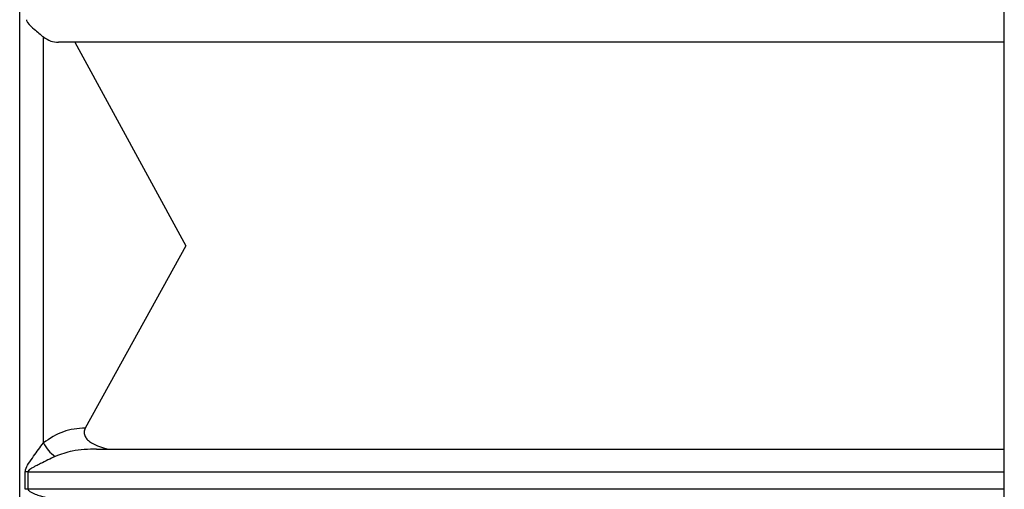
# Model space of a CAD drawing. Units: millimetres. Extents: x 50 to 2082, y 50 to 1435.
# Drawn here: x 544 to 617, y 432 to 467 of the extents above; entities that cross this region are included whole.
import ezdxf

# ---------------------------------------------------------------- set-up
doc = ezdxf.new("R2010")
doc.units = ezdxf.units.MM
doc.header["$LTSCALE"] = 5

msp = doc.modelspace()

# ---------------------------------------------------------------- linework, layer by layer
at = {"color": 7, "linetype": 'Continuous', "lineweight": 25}
for p, q in [((616.943, 413.827), (616.943, 507.419)), ((544.331, 404.468), (544.331, 494.839)), ((546.08, 435.295), (546.08, 465.229)), ((616.943, 464.834), (547.197, 464.834)), ((548.39, 464.835), (556.587, 449.835)), ((556.587, 449.835), (549.16, 436.392)), ((550.007, 434.834), (550.841, 434.835)), ((550.007, 434.834), (616.943, 434.834)), ((550.841, 434.835), (616.943, 434.835)), ((544.738, 431.879), (544.738, 433.161)), ((544.942, 433.167), (544.942, 431.885)), ((544.942, 433.167), (616.943, 433.167)), ((616.943, 431.885), (544.942, 431.885))]:
    msp.add_line(p, q, dxfattribs=at)
for centre, radius, start, end in [((548.34, 436.416), 2.522, 206.37118, 236.68412), ((544.941, 429.465), 3.702, 89.9926, 93.14295), ((544.941, 428.446), 3.439, 89.99219, 93.38408)]:
    msp.add_arc(centre, radius, start, end, dxfattribs=at)
for points, knots in [([(544.829, 466.501), (544.833, 466.467), (544.844, 466.393), (545.013, 466.129), (545.477, 465.741), (545.861, 465.415), (546.08, 465.229)], [0, 0, 0, 0, 0.056477, 0.125155, 0.500308, 1, 1, 1, 1]), ([(546.08, 465.229), (546.258, 465.112), (546.613, 464.879), (547.002, 464.849), (547.197, 464.834)], [0, 0, 0, 0, 0.499649, 1, 1, 1, 1]), ([(549.16, 436.392), (548.607, 436.348), (547.482, 436.258), (546.553, 435.62), (546.08, 435.295)], [0, 0, 0, 0, 0.490742, 1, 1, 1, 1]), ([(549.16, 436.392), (549.137, 436.341), (549.093, 436.24), (549.074, 436.077), (549.096, 435.915), (549.174, 435.72), (549.347, 435.502), (549.876, 435.11), (550.416, 434.956), (550.841, 434.835)], [0, 0, 0, 0, 0.064559, 0.125286, 0.185961, 0.250372, 0.363662, 0.500415, 1, 1, 1, 1]), ([(544.738, 433.161), (544.744, 433.214), (544.766, 433.431), (545.008, 433.817), (545.468, 434.472), (545.838, 434.97), (546.08, 435.295)], [0, 0, 0, 0, 0.064276, 0.266425, 0.520411, 1, 1, 1, 1]), ([(546.955, 434.308), (546.595, 434.13), (546.126, 433.898), (545.578, 433.624), (545.313, 433.487), (545.121, 433.379), (544.995, 433.278), (544.948, 433.211), (544.944, 433.181), (544.942, 433.167)], [0, 0, 0, 0, 0.5193666, 0.679488, 0.7753551, 0.8970713, 0.9590383, 0.9814392, 1, 1, 1, 1]), ([(550.007, 434.834), (549.398, 434.826), (548.344, 434.812), (547.367, 434.458), (546.955, 434.308)], [0, 0, 0, 0, 0.57774, 1, 1, 1, 1]), ([(544.942, 431.885), (544.944, 431.871), (544.948, 431.841), (544.994, 431.778), (545.279, 431.576), (545.983, 431.339), (546.598, 431.201), (546.955, 431.122)], [0, 0, 0, 0, 0.018517, 0.040901, 0.102881, 0.480254, 1, 1, 1, 1])]:
    msp.add_open_spline(points, degree=3, knots=knots, dxfattribs=at)

doc.saveas('drawing.dxf')
